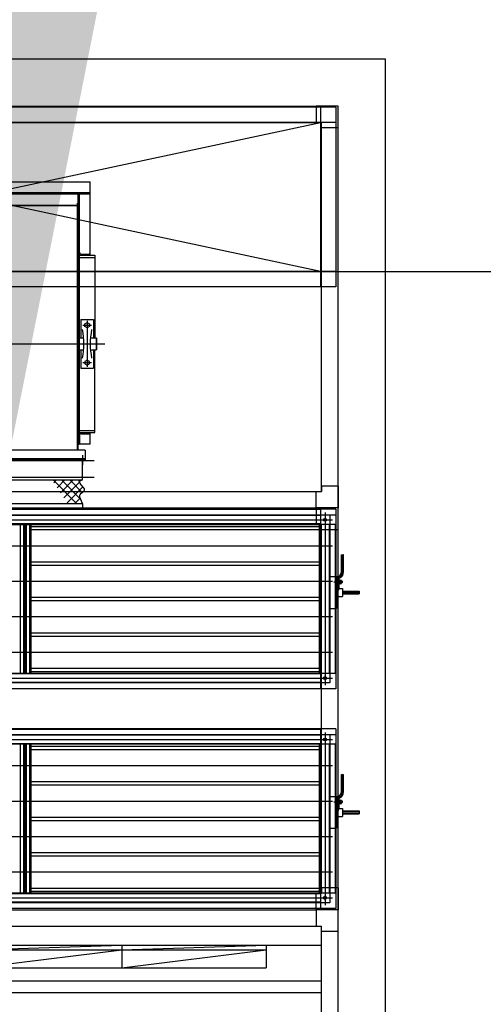
# Model space of a CAD drawing. Units: millimetres. Extents: x 1619572 to 1955572, y 26767 to 264367.
# Drawn here: x 1797490 to 1799452, y 169275 to 173441 of the extents above; entities that cross this region are included whole.
import ezdxf

# ---------------------------------------------------------------- set-up
doc = ezdxf.new("R2010")
doc.units = ezdxf.units.MM
doc.header["$LTSCALE"] = 800
doc.header["$MEASUREMENT"] = 0
doc.linetypes.add('CEN', pattern=[62, 60, -1, 0, -1])
for name, color, linetype in [('253', 253, 'CONTINUOUS'), ('CEN', 1, 'CEN'), ('PAD', 6, 'CONTINUOUS'), ('기계장비', 251, 'CONTINUOUS')]:
    doc.layers.add(name, color=color, linetype=linetype)

# ---------------------------------------------------------------- blocks, each defined once
blk = doc.blocks.new('공조실 #2 기계장비')
at = {"layer": '기계장비'}
for p, q in [((1795835, 173075.2), (1798750, 173075.2)), ((1798842.5, 173075.2), (1798750, 173075.2)), ((1798750, 173075.2), (1798750, 173005.2)), ((1798842.5, 172982.7), (1798842.5, 173075.2)), ((1798832.5, 173070.2), (1795752.5, 173070.2)), ((1798767.5, 173070.2), (1798767.5, 172310.2)), ((1798832.5, 173070.2), (1798832.5, 172310.2)), ((1798832.5, 173005.2), (1795752.5, 173005.2)), ((1798767.5, 172375.2), (1795817.5, 173005.2)), ((1795817.5, 172375.2), (1798767.5, 173005.2)), ((1795835, 173005.2), (1798772.5, 173005.2)), ((1798750, 173005.2), (1798772.5, 173005.2)), ((1798772.5, 172982.7), (1798772.5, 173005.2)), ((1798772.5, 171445.2), (1798772.5, 172982.7)), ((1798842.5, 172982.7), (1798772.5, 172982.7)), ((1798842.5, 166367.7), (1798842.5, 172982.7)), ((1796232.5, 172754.2), (1797792.5, 172754.2)), ((1797792.5, 172449.2), (1797792.5, 172754.2)), ((1796232.5, 172709.2), (1797792.5, 172709.2)), ((1796232.5, 172704.2), (1797792.5, 172704.2)), ((1797742.5, 171619.2), (1797742.5, 172704.2)), ((1797747.5, 171644.2), (1797747.5, 172704.2)), ((1797742.5, 172664.2), (1797740.2, 172664.2)), ((1797740.2, 171619.2), (1797740.2, 172664.2)), ((1797740.2, 172654.2), (1796844.8, 172654.2)), ((1796844.8, 172654.2), (1797740.2, 172654.2)), ((1797742.5, 172444.2), (1797742.5, 172494.2)), ((1797743.5, 172494.2), (1797742.5, 172494.2)), ((1797747.5, 172457.2), (1797747.5, 172490.2)), ((1797755.5, 172449.2), (1797788.5, 172449.2)), ((1797742.5, 172444.2), (1797792.5, 172444.2)), ((1797742.5, 172444.2), (1797812.5, 172444.2)), ((1797742.5, 172435.2), (1797812.5, 172435.2)), ((1797792.5, 172445.2), (1797792.5, 172444.2)), ((1797812.5, 172444.2), (1797812.5, 172094.2)), ((1798832.5, 172375.2), (1795752.5, 172375.2)), ((1798832.5, 172310.2), (1795752.5, 172310.2)), ((1797753, 172172.2), (1797753, 172094.2)), ((1797753, 172172.2), (1797807, 172172.2)), ((1797770.3, 172154.3), (1797780, 172159.9)), ((1797780, 172166.4), (1797780, 171982.9)), ((1797780, 172159.9), (1797789.7, 172154.3)), ((1797807, 172172.2), (1797807, 172094.2)), ((1797762, 172148.7), (1797798.6, 172148.7)), ((1797770.3, 172143.1), (1797770.3, 172154.3)), ((1797780, 172137.5), (1797770.3, 172143.1)), ((1797780, 172150.9), (1797780, 171972.3)), ((1797789.7, 172143.1), (1797780, 172137.5)), ((1797789.7, 172154.3), (1797789.7, 172143.1)), ((1797742.5, 172094.2), (1797765.5, 172094.2)), ((1797794.4, 172094.2), (1797818.5, 172094.2)), ((1797818.5, 172094.2), (1797818.5, 172044.2)), ((1797818.5, 172094.2), (1797820, 172092.7)), ((1797820, 172092.7), (1797820, 172045.7)), ((1796206.8, 172069.2), (1797854.6, 172069.2)), ((1797742.5, 172044.2), (1797765.5, 172044.2)), ((1797753, 172044.2), (1797753, 171966.2)), ((1797794.4, 172044.2), (1797818.5, 172044.2)), ((1797807, 172044.2), (1797807, 171966.2)), ((1797812.5, 171694.2), (1797812.5, 172044.2)), ((1797818.5, 172044.2), (1797820, 172045.7)), ((1797780, 172000.9), (1797770.3, 171995.3)), ((1797770.3, 171995.3), (1797770.3, 171984.1)), ((1797789.7, 171995.3), (1797780, 172000.9)), ((1797789.7, 171984.1), (1797789.7, 171995.3)), ((1797753, 171966.2), (1797807, 171966.2)), ((1797762, 171989.7), (1797798.6, 171989.7)), ((1797770.3, 171984.1), (1797780, 171978.5)), ((1797780, 171978.5), (1797789.7, 171984.1)), ((1797742.5, 171703.2), (1797812.5, 171703.2)), ((1797742.5, 171694.2), (1797742.5, 171644.2)), ((1797742.5, 171694.2), (1797792.5, 171694.2)), ((1797742.5, 171694.2), (1797812.5, 171694.2)), ((1797747.5, 171681.2), (1797747.5, 171648.2)), ((1797755.5, 171689.2), (1797788.5, 171689.2)), ((1797792.5, 171644.2), (1797792.5, 171694.2)), ((1797792.5, 171644.2), (1797792.5, 171694.2)), ((1797792.5, 171693.2), (1797792.5, 171694.2)), ((1797772.5, 171619.2), (1796812.5, 171619.2)), ((1797792.5, 171644.2), (1797742.5, 171644.2)), ((1797792.5, 171644.2), (1797742.5, 171644.2)), ((1797743.5, 171644.2), (1797742.5, 171644.2)), ((1797772.5, 171619.2), (1797772.5, 171575.2)), ((1796774.5, 171575.2), (1797810.5, 171575.2)), ((1797772.5, 171583.2), (1796812.5, 171583.2)), ((1797772.5, 171579.2), (1796812.5, 171579.2)), ((1797772.5, 171575.2), (1796812.5, 171575.2)), ((1797760.5, 171599), (1797760.5, 171557.9)), ((1797760.5, 171493.4), (1797760.5, 171575.2)), ((1796774.5, 171505.2), (1797810.5, 171505.2)), ((1796824.5, 171493.4), (1797760.5, 171493.4)), ((1797635.9, 171493.4), (1797735.9, 171393.4)), ((1797650.8, 171493.4), (1797639.4, 171482)), ((1797686.2, 171493.4), (1797653.6, 171460.7)), ((1797721.6, 171493.4), (1797667.7, 171439.5)), ((1797671.3, 171493.4), (1797753.2, 171411.5)), ((1797706.6, 171493.4), (1797759.2, 171440.8)), ((1797742, 171493.4), (1797748.6, 171486.8)), ((1797749.1, 171489.6), (1797760.5, 171493.4)), ((1797756.9, 171493.4), (1797755.2, 171491.6)), ((1797748.7, 171485.2), (1797681.8, 171418.3)), ((1797762.7, 171463.8), (1797696, 171397.1)), ((1797748.4, 171486), (1797749.1, 171489.6)), ((1797751.3, 171478.3), (1797748.4, 171486)), ((1797754.9, 171472.5), (1797751.3, 171478.3)), ((1797765, 171461.1), (1797754.9, 171472.5)), ((1797768.7, 171455.5), (1797765, 171461.1)), ((1797767.7, 171448.1), (1797769.6, 171451.7)), ((1797769.6, 171453.5), (1797768.7, 171455.5)), ((1797769.6, 171451.7), (1797769.6, 171453.5)), ((1798842.5, 171467.7), (1798772.5, 171467.7)), ((1798772.5, 171467.7), (1798772.5, 171445.2)), ((1798842.5, 171467.7), (1798842.5, 171375.2)), ((1795835, 171445.2), (1798772.5, 171445.2)), ((1797751, 171416.8), (1797727.6, 171393.4)), ((1797749.2, 171429), (1797750.3, 171432)), ((1797749.4, 171421), (1797749.2, 171429)), ((1797760.5, 171393.4), (1797749.4, 171421)), ((1797750.3, 171432), (1797755.4, 171437.5)), ((1797755.4, 171437.5), (1797767.7, 171448.1)), ((1798750, 171375.2), (1798750, 171445.2)), ((1798750, 171445.2), (1798772.5, 171445.2)), ((1798832.5, 171370.2), (1795752.5, 171370.2)), ((1798767.5, 171368.2), (1795817.5, 171368.2)), ((1795835, 171375.2), (1798750, 171375.2)), ((1795835, 171375.2), (1798750, 171375.2)), ((1796774.5, 171375.2), (1797810.5, 171375.2)), ((1796824.5, 171393.4), (1797760.5, 171393.4)), ((1797760.5, 171393.4), (1797760.5, 171375.2)), ((1798842.5, 171375.2), (1798750, 171375.2)), ((1798750, 171375.2), (1798750, 171305.2)), ((1798842.5, 171375.2), (1798750, 171375.2)), ((1798767.5, 171370.2), (1798767.5, 170610.2)), ((1798832.5, 171370.2), (1798832.5, 170610.2)), ((1798842.5, 171282.7), (1798842.5, 171375.2)), ((1795766, 171325.2), (1798818.7, 171325.2)), ((1798832.5, 171345.2), (1795777.5, 171345.2)), ((1798767.5, 171343.2), (1795817.5, 171343.2)), ((1798787.5, 171355.2), (1798787.5, 170625.2)), ((1798807.5, 171345.2), (1798807.5, 170635.2)), ((1798832.5, 171305.2), (1795752.5, 171305.2)), ((1798767.5, 171307.2), (1795817.5, 171307.2)), ((1795835, 171305.2), (1798772.5, 171305.2)), ((1797497.5, 170675.2), (1797497.5, 171305.2)), ((1797512, 170675.2), (1797512, 171305.2)), ((1797517.5, 170675.2), (1797517.5, 171305.2)), ((1797522.9, 170675.2), (1797522.9, 171305.2)), ((1797537.5, 170675.2), (1797537.5, 171305.2)), ((1797542.9, 170675.2), (1797542.9, 171305.2)), ((1797542.9, 171297.2), (1798767.5, 171297.2)), ((1797542.9, 171283.2), (1798767.5, 171283.2)), ((1798750, 171305.2), (1798772.5, 171305.2)), ((1798762, 171305.2), (1798762, 170675.2)), ((1798769.5, 171305.2), (1798769.5, 170675.2)), ((1798772.5, 169745.2), (1798772.5, 171305.2)), ((1798772.5, 171282.7), (1798772.5, 171305.2)), ((1798842.5, 171282.7), (1798772.5, 171282.7)), ((1798805.5, 171305.2), (1798805.5, 170675.2)), ((1798830.5, 171305.2), (1798830.5, 170675.2)), ((1795788.9, 171215.2), (1798818.7, 171215.2)), ((1798857, 171104.2), (1798857, 171177.2)), ((1798857, 171177.2), (1798863, 171177.2)), ((1798862, 171104.2), (1798862, 171177.2)), ((1798866, 171104.2), (1798866, 171174.2)), ((1797542.9, 171147.2), (1798767.5, 171147.2)), ((1797542.9, 171133.2), (1798767.5, 171133.2)), ((1798807.5, 171084.7), (1798835.5, 171084.7)), ((1798832.5, 170949.7), (1798832.5, 171084.7)), ((1798835.5, 171084.7), (1798835.5, 170949.7)), ((1798837, 171081.4), (1798837, 170997.2)), ((1798842, 171077.4), (1798842, 170997.2)), ((1798846, 171074.6), (1798846, 171034.2)), ((1795788.9, 171065.2), (1798818.7, 171065.2)), ((1798824.5, 171062.2), (1798862.1, 171062.2)), ((1798835.5, 171072.2), (1798837, 171072.2)), ((1798851, 171066.2), (1798835.5, 171066.2)), ((1798851, 171058.2), (1798835.5, 171058.2)), ((1798835.5, 171052.2), (1798837, 171052.2)), ((1798846, 171069.2), (1798851.5, 171070.7)), ((1798846, 171069.2), (1798851, 171067.7)), ((1798846, 171055.2), (1798851, 171056.7)), ((1798846, 171055.2), (1798851.5, 171053.7)), ((1798846, 171034.2), (1798862, 171034.2)), ((1798851, 171067.7), (1798856.5, 171069.2)), ((1798851, 171067.7), (1798851, 171056.7)), ((1798851, 171066.2), (1798859.2, 171066.2)), ((1798851, 171065.4), (1798860, 171065.4)), ((1798851, 171059), (1798860, 171059)), ((1798851, 171058.2), (1798859.2, 171058.2)), ((1798851, 171056.7), (1798856.5, 171055.2)), ((1798851.5, 171070.7), (1798856.5, 171069.2)), ((1798851.5, 171053.7), (1798856.5, 171055.2)), ((1798859.2, 171066.2), (1798860, 171065.4)), ((1798859.2, 171066.2), (1798859.2, 171058.2)), ((1798860, 171059), (1798859.2, 171058.2)), ((1798860, 171065.4), (1798860, 171059)), ((1798862, 171034.2), (1798862, 171000.2)), ((1797542.9, 170997.2), (1798767.5, 170997.2)), ((1798837, 170997.2), (1798842, 170997.2)), ((1798842, 171000.2), (1798862, 171000.2)), ((1798862, 171023.2), (1798932.5, 171023.2)), ((1798862, 171020.2), (1798932.5, 171020.2)), ((1798862, 171014.2), (1798932.5, 171014.2)), ((1798862, 171011.2), (1798932.5, 171011.2)), ((1798932.5, 171023.2), (1798932.5, 171011.2)), ((1797542.9, 170983.2), (1798767.5, 170983.2)), ((1798807.5, 170949.7), (1798835.5, 170949.7)), ((1795788.9, 170915.2), (1798818.7, 170915.2)), ((1797542.9, 170847.2), (1798767.5, 170847.2)), ((1797542.9, 170833.2), (1798767.5, 170833.2)), ((1795788.9, 170765.2), (1798818.7, 170765.2)), ((1795788.9, 170765.2), (1798818.7, 170765.2)), ((1798832.5, 170675.2), (1795752.5, 170675.2)), ((1798767.5, 170673.2), (1795817.5, 170673.2)), ((1797542.9, 170697.2), (1798767.5, 170697.2)), ((1797542.9, 170683.2), (1798767.5, 170683.2)), ((1798787.5, 170646.2), (1798787.5, 170664.2)), ((1795766, 170655.2), (1798818.7, 170655.2)), ((1798807.5, 170635.2), (1795777.5, 170635.2)), ((1798767.5, 170637.2), (1795817.5, 170637.2)), ((1798832.5, 170610.2), (1795752.5, 170610.2)), ((1798832.5, 170440.2), (1795752.5, 170440.2)), ((1798832.5, 170415.2), (1795777.5, 170415.2)), ((1798767.5, 170438.2), (1795817.5, 170438.2)), ((1798767.5, 170413.2), (1795817.5, 170413.2)), ((1798767.5, 170440.2), (1798767.5, 169680.2)), ((1798787.5, 170425.2), (1798787.5, 169695.2)), ((1798807.5, 170415.2), (1798807.5, 169705.2)), ((1798832.5, 170440.2), (1798832.5, 169680.2)), ((1798832.5, 170375.2), (1795752.5, 170375.2)), ((1795766, 170395.2), (1798818.7, 170395.2)), ((1798767.5, 170377.2), (1795817.5, 170377.2)), ((1797497.5, 169745.2), (1797497.5, 170375.2)), ((1797512, 169745.2), (1797512, 170375.2)), ((1797517.5, 169745.2), (1797517.5, 170375.2)), ((1797522.9, 169745.2), (1797522.9, 170375.2)), ((1797537.5, 169745.2), (1797537.5, 170375.2)), ((1797542.9, 169745.2), (1797542.9, 170375.2)), ((1797542.9, 170367.2), (1798767.5, 170367.2)), ((1798762, 170375.2), (1798762, 169745.2)), ((1798769.5, 170375.2), (1798769.5, 169745.2)), ((1798805.5, 170375.2), (1798805.5, 169745.2)), ((1798830.5, 170375.2), (1798830.5, 169745.2)), ((1797542.9, 170353.2), (1798767.5, 170353.2)), ((1795788.9, 170285.2), (1798818.7, 170285.2)), ((1798857, 170174.2), (1798857, 170247.2)), ((1798857, 170247.2), (1798863, 170247.2)), ((1798862, 170174.2), (1798862, 170247.2)), ((1798866, 170174.2), (1798866, 170244.2)), ((1797542.9, 170217.2), (1798767.5, 170217.2)), ((1797542.9, 170203.2), (1798767.5, 170203.2)), ((1795788.9, 170135.2), (1798818.7, 170135.2)), ((1798807.5, 170154.7), (1798835.5, 170154.7)), ((1798824.5, 170132.2), (1798862.1, 170132.2)), ((1798832.5, 170019.7), (1798832.5, 170154.7)), ((1798835.5, 170154.7), (1798835.5, 170019.7)), ((1798835.5, 170142.2), (1798837, 170142.2)), ((1798851, 170136.2), (1798835.5, 170136.2)), ((1798851, 170128.2), (1798835.5, 170128.2)), ((1798835.5, 170122.2), (1798837, 170122.2)), ((1798837, 170151.4), (1798837, 170067.2)), ((1798842, 170147.4), (1798842, 170067.2)), ((1798846, 170144.6), (1798846, 170104.2)), ((1798846, 170139.2), (1798851.5, 170140.7)), ((1798846, 170139.2), (1798851, 170137.7)), ((1798846, 170125.2), (1798851, 170126.7)), ((1798846, 170125.2), (1798851.5, 170123.7)), ((1798851, 170137.7), (1798856.5, 170139.2)), ((1798851, 170137.7), (1798851, 170126.7)), ((1798851, 170136.2), (1798859.2, 170136.2)), ((1798851, 170135.4), (1798860, 170135.4)), ((1798851, 170129), (1798860, 170129)), ((1798851, 170128.2), (1798859.2, 170128.2)), ((1798851, 170126.7), (1798856.5, 170125.2)), ((1798851.5, 170140.7), (1798856.5, 170139.2)), ((1798851.5, 170123.7), (1798856.5, 170125.2)), ((1798859.2, 170136.2), (1798860, 170135.4)), ((1798859.2, 170136.2), (1798859.2, 170128.2)), ((1798860, 170129), (1798859.2, 170128.2)), ((1798860, 170135.4), (1798860, 170129)), ((1798846, 170104.2), (1798862, 170104.2)), ((1798862, 170104.2), (1798862, 170070.2)), ((1798862, 170093.2), (1798932.5, 170093.2)), ((1798862, 170090.2), (1798932.5, 170090.2)), ((1798862, 170084.2), (1798932.5, 170084.2)), ((1798862, 170081.2), (1798932.5, 170081.2)), ((1798932.5, 170093.2), (1798932.5, 170081.2)), ((1797542.9, 170067.2), (1798767.5, 170067.2)), ((1797542.9, 170053.2), (1798767.5, 170053.2)), ((1798837, 170067.2), (1798842, 170067.2)), ((1798842, 170070.2), (1798862, 170070.2)), ((1798807.5, 170019.7), (1798835.5, 170019.7)), ((1795788.9, 169985.2), (1798818.7, 169985.2)), ((1797542.9, 169917.2), (1798767.5, 169917.2)), ((1797542.9, 169903.2), (1798767.5, 169903.2)), ((1795788.9, 169835.2), (1798818.7, 169835.2)), ((1795788.9, 169835.2), (1798818.7, 169835.2)), ((1798832.5, 169745.2), (1795752.5, 169745.2)), ((1798767.5, 169743.2), (1795817.5, 169743.2)), ((1795835, 169745.2), (1798772.5, 169745.2)), ((1797542.9, 169767.2), (1798767.5, 169767.2)), ((1797542.9, 169753.2), (1798767.5, 169753.2)), ((1798750, 169675.2), (1798750, 169745.2)), ((1798750, 169745.2), (1798772.5, 169745.2)), ((1798842.5, 169767.7), (1798772.5, 169767.7)), ((1798772.5, 169767.7), (1798772.5, 169745.2)), ((1798842.5, 169767.7), (1798842.5, 169675.2)), ((1795766, 169725.2), (1798818.7, 169725.2)), ((1798807.5, 169705.2), (1795777.5, 169705.2)), ((1798767.5, 169707.2), (1795817.5, 169707.2)), ((1798787.5, 169716.2), (1798787.5, 169734.2)), ((1798832.5, 169680.2), (1795752.5, 169680.2)), ((1795835, 169675.2), (1798750, 169675.2)), ((1795835, 169675.2), (1798750, 169675.2)), ((1798842.5, 169675.2), (1798750, 169675.2)), ((1798750, 169675.2), (1798750, 169605.2)), ((1798842.5, 169675.2), (1798750, 169675.2)), ((1798842.5, 169582.7), (1798842.5, 169675.2)), ((1795835, 169605.2), (1798772.5, 169605.2)), ((1798750, 169605.2), (1798772.5, 169605.2)), ((1798772.5, 166367.7), (1798772.5, 169605.2)), ((1798772.5, 169582.7), (1798772.5, 169605.2)), ((1798842.5, 169582.7), (1798772.5, 169582.7)), ((1795812.5, 169525.2), (1798772.5, 169525.2)), ((1797317.5, 169505.2), (1797927.5, 169525.2)), ((1797317.5, 169505.2), (1798537.5, 169505.2)), ((1797317.5, 169430.2), (1797927.5, 169505.2)), ((1797927.5, 169525.2), (1797927.5, 169430.2)), ((1797927.5, 169505.2), (1798537.5, 169525.2)), ((1797927.5, 169430.2), (1798537.5, 169505.2)), ((1798537.5, 169525.2), (1798537.5, 169430.2)), ((1797317.5, 169430.2), (1798537.5, 169430.2)), ((1795812.5, 169375.2), (1798772.5, 169375.2)), ((1795812.5, 169325.2), (1798772.5, 169325.2))]:
    blk.add_line(p, q, dxfattribs=at)
for centre in [(1798787.5, 171325.2), (1798787.5, 170655.2), (1798787.5, 170395.2), (1798787.5, 169725.2)]:
    blk.add_circle(centre, 6, dxfattribs=at)
for centre, radius, start, end in [((1797743.5, 172490.2), 4, 0, 90), ((1797755.5, 172457.2), 8, 180, 270), ((1797788.5, 172445.2), 4, 0, 90), ((1797451.7, 172069.2), 314.8, 348.944, 11.056), ((1798108.2, 172069.2), 314.8, 168.944, 191.056), ((1797755.5, 171681.2), 8, 90, 180), ((1797788.5, 171693.2), 4, 270, 0), ((1797743.5, 171648.2), 4, 270, 0), ((1798863, 171174.2), 3, 0, 90), ((1798840, 171081.4), 3, 97.4947, 180), ((1798837, 171104.2), 20, 277.4947, 0), ((1798845, 171077.4), 3, 106.6015, 180), ((1798837, 171104.2), 25, 286.6015, 0), ((1798849, 171074.6), 3, 112.0243, 180), ((1798837, 171104.2), 29, 292.0243, 0), ((1798867.5, 171020.3), 25.6, 147.0661, 184.7801), ((1798863, 170244.2), 3, 0, 90), ((1798837, 170174.2), 20, 277.4947, 0), ((1798837, 170174.2), 25, 286.6015, 0), ((1798837, 170174.2), 29, 292.0243, 0), ((1798840, 170151.4), 3, 97.4947, 180), ((1798845, 170147.4), 3, 106.6015, 180), ((1798849, 170144.6), 3, 112.0243, 180), ((1798867.5, 170090.3), 25.6, 147.0661, 184.7801)]:
    blk.add_arc(centre, radius, start, end, dxfattribs=at)

msp = doc.modelspace()

# ---------------------------------------------------------------- hatches: boundary and pattern name
at = {"layer": '253'}
h = msp.add_hatch(color=256, dxfattribs=at)
h.dxf.hatch_style = 1
h.paths.add_polyline_path([(1828742.5, 104525.2), (1828742.5, 104275.2), (1828492.5, 104275.2), (1828492.5, 104525.2)], flags=16)
h.paths.add_polyline_path([(1839142.5, 169475.2), (1838542.5, 169475.2), (1838542.5, 169225.2), (1839142.5, 169225.2)], flags=16)
h.paths.add_polyline_path([(1784542.5, 104525.2), (1784542.5, 104275.2), (1785042.5, 104275.2), (1785042.5, 104525.2)], flags=16)
h.paths.add_polyline_path([(1783742.5, 104525.2), (1783742.5, 104275.2), (1781542.5, 104275.2), (1781542.5, 104525.2)], flags=16)
h.paths.add_polyline_path([(1774742.5, 104525.2), (1774742.5, 104275.2), (1774492.5, 104275.2), (1774492.5, 104525.2)], flags=16)
h.paths.add_polyline_path([(1775542.5, 104525.2), (1775542.5, 104275.2), (1778542.5, 104275.2), (1778542.5, 104625.2), (1778292.5, 104625.2), (1778292.5, 104525.2)], flags=16)
edge = h.paths.add_edge_path()
edge.add_line((1783742.5, 105075.2), (1784542.5, 105075.2))
edge.add_line((1784342.5, 110275.2), (1784542.5, 110275.2))
edge.add_line((1838542.5, 105075.2), (1838542.5, 110275.2))
edge.add_line((1838542.5, 110275.2), (1840492.5, 110275.2))
edge.add_line((1840492.5, 110275.2), (1840492.5, 110175.2))
edge.add_line((1840492.5, 109375.2), (1840492.5, 104525.2))
edge.add_line((1840492.5, 104525.2), (1840242.5, 104525.2))
edge.add_line((1840242.5, 104525.2), (1840242.5, 104275.2))
edge.add_line((1840242.5, 104275.2), (1840742.5, 104275.2))
edge.add_line((1840742.5, 104275.2), (1840742.5, 109375.2))
edge.add_line((1835742.5, 107274.4), (1835742.5, 107775.2))
edge.add_line((1835742.5, 107775.2), (1838342.5, 107775.2))
edge.add_line((1838342.5, 107775.2), (1838342.5, 105475.2))
edge.add_line((1838342.5, 105475.2), (1835742.5, 105475.2))
edge.add_line((1835742.5, 105475.2), (1835742.5, 106075.2))
edge.add_line((1835742.5, 106075.2), (1835542.5, 106075.2))
edge.add_line((1835542.5, 106075.2), (1835542.5, 105275.2))
edge.add_line((1835542.5, 105275.2), (1837742.5, 105275.2))
edge.add_line((1837742.5, 105275.2), (1837742.5, 105075.2))
edge.add_line((1837742.5, 105075.2), (1838542.5, 105075.2))
edge.add_line((1840742.5, 110175.2), (1840742.5, 110525.2))
edge.add_line((1840742.5, 110525.2), (1838542.5, 110525.2))
edge.add_line((1838542.5, 110525.2), (1838542.5, 110275.2))
edge.add_line((1838542.5, 110275.2), (1838342.5, 110275.2))
edge.add_line((1838342.5, 110275.2), (1838342.5, 107975.2))
edge.add_line((1838342.5, 107975.2), (1835742.5, 107975.2))
edge.add_line((1835742.5, 107975.2), (1835742.5, 108474.4))
edge.add_line((1718392.5, 172775.2), (1718392.5, 172575.2))
edge.add_line((1775142.5, 189675.2), (1775142.5, 189475.2))
edge.add_line((1781542.5, 108475.2), (1781742.5, 108475.2))
edge.add_line((1781542.5, 106075.2), (1781742.5, 106075.2))
edge.add_line((1781542.5, 107275.2), (1781742.5, 107275.2))
edge.add_line((1835542.5, 107274.4), (1835742.5, 107274.4))
edge.add_line((1835542.5, 108474.4), (1835742.5, 108474.4))
edge.add_line((1714442.5, 172575.2), (1718392.5, 172575.2))
edge.add_line((1705742.5, 172575.2), (1712442.5, 172575.2))
edge.add_line((1714442.5, 172775.2), (1718392.5, 172775.2))
edge.add_line((1705742.5, 172775.2), (1712442.5, 172775.2))
edge.add_line((1714442.5, 172575.2), (1714442.5, 172775.2))
edge.add_line((1712442.5, 172575.2), (1712442.5, 172775.2))
edge.add_line((1711142.5, 172575.2), (1711142.5, 172775.2))
edge.add_line((1840742.5, 110175.2), (1840492.5, 110175.2))
edge.add_line((1840742.5, 109375.2), (1840492.5, 109375.2))
edge.add_line((1826692.5, 104525.2), (1827692.5, 104525.2))
edge.add_line((1827692.5, 104525.2), (1827692.5, 104275.2))
edge.add_line((1784342.5, 107975.2), (1781742.5, 107975.2))
edge.add_line((1781742.5, 107775.2), (1781742.5, 107275.2))
edge.add_line((1781742.5, 108475.2), (1781742.5, 107975.2))
edge.add_line((1781542.5, 108475.2), (1781542.5, 107275.2))
edge.add_line((1781742.5, 107775.2), (1784342.5, 107775.2))
edge.add_line((1781742.5, 106075.2), (1781742.5, 105475.2))
edge.add_line((1781542.5, 106075.2), (1781542.5, 105275.2))
edge.add_line((1784542.5, 110275.2), (1784542.5, 105075.2))
edge.add_line((1783742.5, 105275.2), (1783742.5, 105075.2))
edge.add_line((1784342.5, 107775.2), (1784342.5, 105475.2))
edge.add_line((1784342.5, 110275.2), (1784342.5, 107975.2))
edge.add_line((1781542.5, 105275.2), (1783742.5, 105275.2))
edge.add_line((1781742.5, 105475.2), (1784342.5, 105475.2))
edge.add_line((1798392.5, 176375.2), (1799992.5, 176375.2))
edge.add_line((1787092.5, 176375.2), (1789242.5, 176375.2))
edge.add_line((1781142.5, 176375.2), (1783092.5, 176375.2))
edge.add_line((1798392.5, 176075.2), (1799992.5, 176075.2))
edge.add_line((1787092.5, 176075.2), (1789242.5, 176075.2))
edge.add_line((1781142.5, 176075.2), (1783092.5, 176075.2))
edge.add_line((1847242.5, 131475.2), (1847242.5, 124175.2))
edge.add_line((1835542.5, 108474.4), (1835542.5, 107274.4))
edge.add_line((1826442.5, 104275.2), (1827692.5, 104275.2))

# ---------------------------------------------------------------- linework, layer by layer
at = {"layer": 'CEN'}
msp.add_line((1657972.4, 172375.2), (1895572.4, 172375.2), dxfattribs=at)
at = {"layer": 'PAD'}
msp.add_lwpolyline([(1795537.5, 173275.2), (1799037.5, 173275.2), (1799037.5, 166075.2), (1795537.5, 166075.2)], close=True, dxfattribs=at)

# ---------------------------------------------------------------- block references
at = {"layer": '기계장비'}
msp.add_blockref('공조실 #2 기계장비', (-5, 0), dxfattribs=at)

doc.saveas('drawing.dxf')
